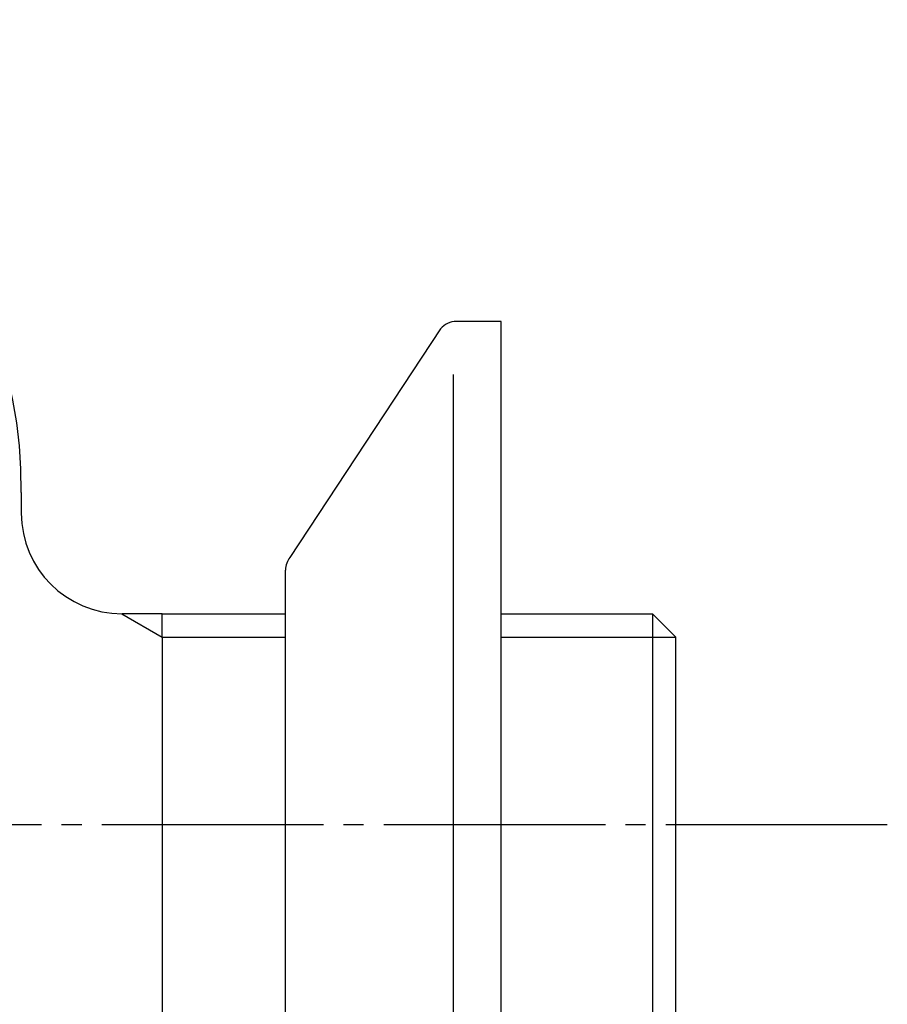
# Model space of a CAD drawing. Units: millimetres. Extents: x 0 to 735, y 0 to 1040.
# Drawn here: x 630 to 673, y 347 to 396 of the extents above; entities that cross this region are included whole.
import ezdxf

# ---------------------------------------------------------------- set-up
doc = ezdxf.new("R2010")
doc.units = ezdxf.units.MM
doc.linetypes.add('DASH_CENTER', pattern=[14, 11, -1, 1, -1])
doc.layers.add('1', color=7, linetype='Continuous')

# ---------------------------------------------------------------- blocks, each defined once
blk = doc.blocks.new('78-3A__14', base_point=(95.851, 678.274))
at = {"layer": '1', "color": 7, "linetype": 'Continuous'}
for p, q in [((650.94, 380.956), (643.459, 369.605)), ((653.94, 381.331), (651.721, 381.331)), ((653.94, 356.331), (653.94, 381.331)), ((651.576, 356.331), (651.576, 378.701)), ((643.24, 343.682), (643.24, 368.981)), ((651.576, 333.962), (651.576, 356.331)), ((653.94, 331.331), (653.94, 356.331))]:
    blk.add_line(p, q, dxfattribs=at)
for centre, start, end in [((651.721, 380.331), 90, 141.3402), ((644.24, 368.981), 159.4649, 180), ((644.24, 368.981), 141.3402, 159.4649)]:
    blk.add_arc(centre, 1, start, end, dxfattribs=at)
blk = doc.blocks.new('13-8-50__15', base_point=(302.94, 553.847))
at = {"color": 7, "linetype": 'Continuous'}
blk.add_arc((635.122, 371.809), 5, 180, 270, dxfattribs=at)
at = {"layer": '1', "color": 7, "linetype": 'Continuous'}
for p, q in [((630.122, 372.831), (630.122, 371.809)), ((637.122, 366.809), (635.122, 366.809)), ((637.122, 365.647), (637.122, 366.809)), ((637.122, 366.809), (643.24, 366.809)), ((653.94, 366.809), (661.458, 366.809)), ((661.458, 366.809), (661.458, 345.854)), ((662.62, 365.647), (661.458, 366.809)), ((637.122, 365.647), (637.122, 347.016)), ((662.62, 347.016), (662.62, 365.647))]:
    blk.add_line(p, q, dxfattribs=at)
at = {"layer": '1', "color": 2, "linetype": 'Continuous'}
for p, q in [((635.109, 366.809), (637.122, 365.647)), ((635.109, 366.809), (637.122, 365.647)), ((637.122, 365.647), (643.24, 365.647)), ((653.94, 365.647), (662.62, 365.647))]:
    blk.add_line(p, q, dxfattribs=at)
at = {"layer": '1', "color": 7, "linetype": 'Continuous'}
for centre, radius, start, end in [((606.78, 372.994), 23.343, 359.601, 87.4458), ((636.622, 367.331), 21.5, 180, 266.0927)]:
    blk.add_arc(centre, radius, start, end, dxfattribs=at)
blk = doc.blocks.new('U3-8AF-50__16', base_point=(254.619, 1674.979))
blk.add_blockref('78-3A__14', (95.851, 678.274))
at = {"layer": '1'}
blk.add_blockref('13-8-50__15', (302.94, 553.847), dxfattribs=at)

msp = doc.modelspace()

# ---------------------------------------------------------------- linework, layer by layer
at = {"layer": '1', "color": 2, "linetype": 'DASH_CENTER'}
msp.add_line((673.12, 356.331), (607.649, 356.331), dxfattribs=at)

# ---------------------------------------------------------------- block references
msp.add_blockref('U3-8AF-50__16', (254.619, 1674.979))

doc.saveas('drawing.dxf')
